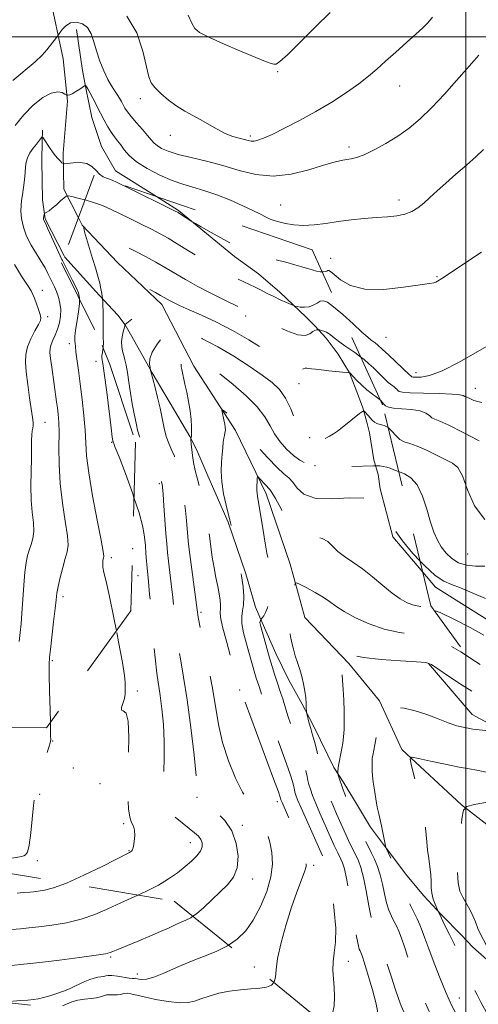
# Model space of a CAD drawing. Extents: x 2127300 to 2130200, y 337300 to 340200.
# Drawn here: x 2127861 to 2128004, y 339198 to 339505 of the extents above; entities that cross this region are included whole.
import ezdxf

# ---------------------------------------------------------------- set-up
doc = ezdxf.new("R2010")
doc.units = 0
doc.header["$MEASUREMENT"] = 0
doc.linetypes.add('DGN Style 2', pattern=[38.544247, 23.126548, -15.417699])
doc.linetypes.add('DGN Style 3', pattern=[53.961946, 38.544247, -15.417699])
for name, color, linetype, lineweight in [('DTM HARD BREAKLINE', 7, 'Continuous', 0), ('DTM OBSCURED BREAKLINE', 7, 'Continuous', 0), ('DTM OBSCURED SPOT', 7, 'Continuous', 0), ('DTM SPOT ELEVATION', 2, 'Continuous', 13), ('GRID LINE', 7, 'Continuous', 0), ('INDEX CONTOUR', 41, 'Continuous', 13), ('INDEX CONTOUR DASHED', 41, 'DGN Style 3', 13), ('INTERMEDIATE CONTOUR', 44, 'Continuous', 0), ('INTERMEDIATE CONTOUR DASHED', 44, 'DGN Style 3', 0), ('OBSCURED GROUND BOUNDARY', 84, 'DGN Style 2', 0)]:
    doc.layers.add(name, color=color, linetype=linetype, lineweight=lineweight)

msp = doc.modelspace()

# ---------------------------------------------------------------- linework, layer by layer
at = {"layer": 'DTM HARD BREAKLINE'}
for points in [[(2127870.099, 339558.847, 979.553), (2127870.12, 339537.633, 978.691), (2127870.023, 339513.195, 977.527), (2127874.266, 339493.133, 975.126), (2127875.621, 339479.906, 973.813), (2127874.247, 339463.706, 972.688), (2127874.461, 339452.457, 970.399), (2127879.017, 339443.564, 968.518)], [(2127878.481, 339502.325, 975.383), (2127880.329, 339489.533, 974.782), (2127881.372, 339483.986, 973.844), (2127883.207, 339474.912, 973.207), (2127886.254, 339465.76, 972.756), (2127890.587, 339458.228, 972.719), (2127903.369, 339450.213, 972.354)], [(2127867.796, 339470.908, 972.327), (2127867.727, 339467.46, 971.77), (2127867.587, 339461.35, 970.842), (2127867.88, 339449.133, 970.396), (2127868.669, 339443.266, 969.839), (2127874.607, 339431.656, 969.551)], [(2127986.492, 339333.01, 959.577), (2127990.505, 339328.24, 959.475), (2128013.189, 339314.052, 959.063), (2128030.673, 339308.418, 958.538), (2128059.267, 339304.459, 958.012), (2128081.312, 339303.613, 957.487), (2128100.132, 339301.644, 957.187), (2128114.529, 339294.41, 956.624), (2128125.24, 339286.493, 956.061), (2128135.29, 339275.691, 955.536), (2128140.353, 339267.111, 955.086), (2128143.155, 339258.686, 954.636), (2128143.558, 339256.191, 954.223)], [(2127864.082, 339197.868, 963.713), (2127850.961, 339199.325, 964.158)]]:
    msp.add_polyline3d(points, dxfattribs=at)
at = {"layer": 'DTM OBSCURED BREAKLINE'}
for points in [[(2127903.369, 339450.213, 972.354), (2127910.304, 339445.864, 972.156), (2127927.792, 339431.529, 971.556), (2127935.266, 339426.026, 971.031), (2127941.934, 339420.36, 970.58), (2127950.143, 339412.516, 969.53), (2127952.79, 339409.883, 968.217), (2127956.385, 339405.985, 967.542), (2127960.064, 339401.037, 966.904), (2127963.665, 339395.2, 966.003), (2127966.463, 339387.906, 965.065), (2127967.822, 339384.299, 964.128), (2127969.078, 339379.829, 963.452), (2127969.845, 339376.488, 962.965), (2127971.285, 339367.978, 962.439), (2127972.565, 339363.482, 961.314), (2127973.201, 339358.984, 960.188), (2127977.21, 339344.043, 959.813), (2127986.492, 339333.01, 959.577)], [(2127879.017, 339443.564, 968.518), (2127880.183, 339441.288, 968.036), (2127891.235, 339429.65, 966.648), (2127905.116, 339416.486, 965.447), (2127915.093, 339397.22, 961.17), (2127928.083, 339377.21, 959.407), (2127937.602, 339357.432, 957.456), (2127945.11, 339335.466, 956.593), (2127949.759, 339318.876, 954.792), (2127963.403, 339304.499, 953.629), (2127973.057, 339292.802, 952.204), (2127980.019, 339277.647, 950.253), (2127998.575, 339260.316, 948.189), (2128016.283, 339246.678, 942.9), (2128042.16, 339229.101, 937.797), (2128064.014, 339208.007, 935.396), (2128094.103, 339184.841, 932.845), (2128122.05, 339159.458, 929.131), (2128152.274, 339136.48, 926.205), (2128181.191, 339118.337, 923.654), (2128198.878, 339110.978, 920.915), (2128212.45, 339093.935, 919.789), (2128220.431, 339075.364, 918.439), (2128228.595, 339053.778, 917.593)], [(2127874.607, 339431.656, 969.551), (2127874.787, 339431.303, 969.542), (2127884.484, 339420.545, 968.391), (2127888.374, 339416.359, 967.649), (2127891.384, 339413.206, 966.906), (2127893.678, 339410.13, 965.978), (2127895.334, 339407.212, 964.864), (2127898.487, 339401.535, 964.418), (2127902.04, 339395.142, 963.936), (2127907.672, 339385.727, 963.23), (2127913.785, 339375.358, 962.116), (2127916.003, 339371.087, 961.374), (2127919.481, 339363.021, 960.631), (2127925.742, 339348.535, 960.148), (2127931.345, 339332.479, 959.703), (2127934.328, 339322.047, 959.109), (2127936.42, 339317.243, 957.735), (2127940.7, 339307.586, 957.178), (2127944.576, 339299.441, 956.732), (2127948.77, 339291.935, 956.25), (2127952.324, 339285.223, 955.618), (2127956.921, 339275.886, 954.802), (2127958.739, 339272.012, 954.245), (2127961.674, 339267.504, 953.688), (2127964.85, 339262.28, 953.131), (2127970.242, 339253.423, 952.5), (2127975.229, 339246.715, 951.98), (2127981.575, 339238.338, 951.051), (2127986.879, 339231.95, 950.495), (2127992.262, 339226.119, 949.9), (2127998.602, 339219.654, 949.455), (2128002.146, 339215.97, 948.787), (2128009.257, 339209.691, 948.267)], [(2128054.743, 339258.583, 950.397), (2128046.126, 339259.258, 950.509), (2128033.091, 339267.385, 951.107), (2128022.85, 339275.09, 951.331), (2128012.082, 339283.062, 952.003), (2128001.978, 339288.595, 952.75), (2127988.288, 339304.432, 953.908)]]:
    msp.add_polyline3d(points, dxfattribs=at)
at = {"layer": 'DTM OBSCURED SPOT'}
for p in [(2127931.22, 339412.96, 967.6), (2127947.89, 339391.83, 965.2), (2127951.19, 339374.94, 964.6), (2127952.91, 339366.21, 962.2), (2127904.27, 339360.61, 966.3), (2127895.97, 339340.31, 969.2), (2127897.62, 339331.91, 968.9), (2127917.25, 339320.41, 963.7), (2127897.41, 339295.91, 969.7), (2127929.38, 339296.18, 962.1), (2127870.98, 339280.26, 971.9), (2127877.47, 339271.83, 970.7), (2127885.74, 339267.01, 971.5), (2127866.97, 339263.65, 971.8), (2127916.09, 339262.69, 966.1), (2127941.16, 339261.35, 962.5), (2127893.18, 339254.44, 970.3), (2127930.19, 339253.95, 965.6), (2127914.02, 339248.52, 968.7), (2127894.81, 339246.11, 970.1), (2127866.25, 339242.89, 971.7), (2127952.49, 339241.48, 961.6), (2127933.46, 339237.23, 965.4), (2127963.24, 339211.55, 959.4), (2127997.88, 339200.09, 951.1)]:
    msp.add_point(p, dxfattribs=at)
at = {"layer": 'DTM SPOT ELEVATION'}
for p in [(2127941.22, 339489.2, 979.9), (2127979.32, 339484.65, 977.2), (2127898.36, 339480.71, 977.5), (2127907.76, 339469.34, 977.3), (2127932.72, 339469.04, 978.3), (2127963.49, 339465.68, 976.4), (2127942.19, 339447.55, 974.9), (2127979.1, 339449.16, 974.5), (2127957.81, 339430.93, 972.8), (2127990.94, 339425.22, 972.1), (2127867.8, 339420.97, 973.3), (2127869.43, 339412.66, 973.6), (2127975.04, 339406.27, 971.1), (2127876.21, 339404.33, 970.4), (2127884.49, 339398.73, 968.6), (2127984.38, 339395.23, 970.6), (2128002.93, 339390.32, 968.7), (2127868.64, 339379.72, 973.1), (2127889.44, 339373.53, 968.1), (2128000.58, 339338.69, 963.3), (2127889.28, 339337.49, 969.6), (2127874.23, 339325.35, 971.6), (2127870.9, 339305.33, 971.8), (2127910.52, 339228.91, 966.8), (2127889.06, 339212.84, 965.8), (2127933.92, 339209.72, 962.7), (2127897.48, 339207.62, 964.6)]:
    msp.add_point(p, dxfattribs=at)
at = {"layer": 'GRID LINE', "flags": 128}
for points in [[(2128000, 337500), (2128000, 340000)], [(2130000, 339500), (2127500, 339500)]]:
    msp.add_lwpolyline(points, dxfattribs=at)
at = {"layer": 'INDEX CONTOUR', "flags": 128}
for points, elevation in [([(2127913.338, 339506.825), (2127914.411, 339504.302), (2127915.38, 339502.623), (2127916.876, 339501.381), (2127919.7, 339499.94), (2127924.295, 339497.868), (2127929.649, 339495.543), (2127934.389, 339493.547), (2127937.47, 339492.319), (2127939.158, 339491.729), (2127940.048, 339491.507), (2127940.754, 339491.534), (2127941.947, 339492.305), (2127944.317, 339494.467), (2127948.268, 339498.369), (2127953.058, 339503.145), (2127957.654, 339507.632)], 980), ([(2127874.062, 339430.185), (2127873.898, 339430.515), (2127872.185, 339434.174), (2127870.636, 339437.614), (2127869.438, 339440.303), (2127868.72, 339441.867), (2127868.234, 339442.861), (2127868.164, 339443.08), (2127868.136, 339443.332), (2127868.156, 339443.643), (2127868.221, 339444.024), (2127868.381, 339444.72), (2127868.435, 339444.896), (2127868.532, 339445), (2127869.185, 339445.347), (2127869.873, 339445.782), (2127870.867, 339446.528), (2127872.158, 339447.617), (2127873.498, 339448.81), (2127874.578, 339449.794), (2127875.232, 339450.327), (2127875.846, 339450.435), (2127876.947, 339450.208), (2127878.9, 339449.732), (2127881.088, 339449.155)], 970), ([(2127890.927, 339314.659), (2127890.131, 339318.706), (2127888.73, 339325.428), (2127887.689, 339330.031), (2127887.023, 339332.822), (2127886.684, 339334.532), (2127886.611, 339335.772), (2127886.706, 339336.696), (2127886.859, 339337.341), (2127886.946, 339337.928), (2127886.77, 339339.421), (2127886.124, 339342.965), (2127884.905, 339349.211), (2127883.462, 339356.819), (2127882.255, 339363.954), (2127881.615, 339369.265), (2127881.353, 339373.35), (2127881.152, 339377.294), (2127880.766, 339381.904), (2127880.227, 339386.894), (2127879.637, 339391.705), (2127879.088, 339395.861), (2127878.284, 339401.751), (2127878.086, 339403.434), (2127877.997, 339404.468), (2127877.97, 339405.092), (2127877.944, 339406.665), (2127878, 339407.518), (2127878.207, 339409.07), (2127878.603, 339411.474), (2127879.05, 339414.255), (2127879.368, 339416.78), (2127879.389, 339418.093)], 970), ([(2127960.947, 339413.864), (2127961.55, 339413.342), (2127964.747, 339410.438), (2127967.543, 339407.879), (2127969.371, 339406.259), (2127970.418, 339405.402), (2127971.633, 339404.526), (2127972.469, 339403.844), (2127973.855, 339402.608), (2127975.94, 339400.666), (2127982.379, 339394.531), (2127982.92, 339394.121), (2127983.077, 339393.955), (2127983.18, 339393.883), (2127983.528, 339393.824), (2127984.381, 339393.774), (2127985.997, 339393.816), (2127988.645, 339394.343), (2127992.593, 339395.828), (2127997.864, 339398.511), (2128003.484, 339401.689), (2128008.233, 339404.424)], 970), ([(2127985.67, 339336.444), (2127987.045, 339335.004), (2127990.433, 339331.951), (2127993.083, 339330.167), (2127995.463, 339329.142), (2127998.269, 339328.119), (2128001.974, 339326.549), (2128006.143, 339324.724)], 960), ([(2127859.889, 339232.813), (2127861.785, 339232.997), (2127863.839, 339233.156), (2127864.995, 339233.263), (2127866.463, 339233.422), (2127868.425, 339233.713), (2127871.235, 339234.43), (2127875.351, 339235.954)], 970)]:
    msp.add_lwpolyline(points, dxfattribs=dict(at, elevation=elevation))
at = {"layer": 'INDEX CONTOUR DASHED', "flags": 128}
for points, elevation in [([(2127881.088, 339449.155), (2127881.425, 339449.066), (2127884.082, 339448.262), (2127886.554, 339447.348), (2127889.027, 339446.266), (2127891.816, 339444.938), (2127895.105, 339443.329), (2127898.583, 339441.609), (2127901.811, 339439.987), (2127904.514, 339438.59), (2127907.041, 339437.194), (2127909.901, 339435.485), (2127913.431, 339433.269), (2127917.294, 339430.831), (2127920.975, 339428.573), (2127924.068, 339426.808), (2127926.618, 339425.482), (2127928.771, 339424.45), (2127932.444, 339422.764), (2127934.198, 339421.924), (2127936.032, 339420.989), (2127937.962, 339419.987), (2127939.986, 339418.968), (2127942.055, 339417.988), (2127943.94, 339417.136), (2127946.171, 339416.165), (2127946.664, 339416.002), (2127947.265, 339415.882), (2127948.289, 339415.72), (2127949.619, 339415.632), (2127951.032, 339415.792), (2127952.341, 339416.298), (2127953.51, 339416.961), (2127954.545, 339417.516), (2127955.515, 339417.697), (2127956.764, 339417.223), (2127958.703, 339415.806), (2127960.947, 339413.864)], 970), ([(2127879.389, 339418.093), (2127879.397, 339418.616), (2127879.061, 339420.112), (2127878.305, 339421.815), (2127877.11, 339424.157), (2127875.591, 339427.105), (2127874.062, 339430.185)], 970), ([(2127956.225, 339191.743), (2127957.464, 339193.17), (2127958.367, 339195.171), (2127958.837, 339197.666), (2127958.971, 339200.478), (2127958.87, 339203.351), (2127958.647, 339206.087), (2127958.465, 339208.727), (2127958.503, 339211.371), (2127958.849, 339214.174), (2127959.244, 339217.518), (2127959.341, 339221.846), (2127958.903, 339227.318), (2127958.138, 339233.001), (2127957.364, 339237.68), (2127956.829, 339240.467), (2127956.497, 339241.773), (2127956.267, 339242.331), (2127955.59, 339243.68), (2127950.202, 339255.638), (2127948.539, 339259.397), (2127947.467, 339261.93), (2127946.895, 339263.43), (2127946.615, 339264.331), (2127946.449, 339265.019), (2127946.136, 339266.481), (2127945.837, 339267.625), (2127945.202, 339269.642), (2127943.992, 339273.132), (2127942.101, 339278.353), (2127938.135, 339289.2), (2127937.044, 339292.294), (2127936.52, 339293.893), (2127936.25, 339294.785), (2127935.975, 339295.632), (2127935.308, 339297.588), (2127934.946, 339298.702), (2127934.565, 339299.937), (2127934.155, 339301.326), (2127931.484, 339310.642), (2127930.608, 339314.007), (2127930.057, 339316.972), (2127930.021, 339319.144), (2127930.295, 339320.905), (2127930.582, 339322.824), (2127930.635, 339325.349), (2127930.423, 339328.425), (2127929.968, 339331.876), (2127929.319, 339335.468), (2127928.624, 339338.761), (2127927.207, 339345.007), (2127926.295, 339349.242), (2127925.16, 339353.877), (2127924.371, 339357.468), (2127923.773, 339361.167), (2127923.563, 339364.477), (2127923.648, 339367.332), (2127923.864, 339369.77), (2127924.076, 339371.821), (2127924.263, 339373.49), (2127924.44, 339374.766), (2127924.608, 339375.669), (2127924.755, 339376.316), (2127924.861, 339376.852), (2127924.907, 339377.417), (2127924.868, 339378.139), (2127924.722, 339379.145), (2127924.466, 339380.483), (2127923.914, 339383.039), (2127923.814, 339383.641), (2127924.037, 339383.649), (2127924.78, 339383.068), (2127926.126, 339381.959), (2127927.732, 339380.591), (2127929.146, 339379.286), (2127930.097, 339378.222), (2127931.031, 339376.988), (2127932.573, 339375.029), (2127935.125, 339372.025), (2127938.191, 339368.603), (2127941.049, 339365.626), (2127943.156, 339363.698), (2127944.669, 339362.402), (2127945.922, 339361.062), (2127947.299, 339359.228), (2127949.389, 339357.344), (2127952.824, 339356.08), (2127957.911, 339355.861), (2127963.639, 339356.136), (2127968.665, 339356.11), (2127971.961, 339355.219), (2127973.766, 339353.829), (2127974.63, 339352.537), (2127975.059, 339351.755), (2127975.35, 339351.15), (2127975.753, 339350.204), (2127976.518, 339348.493), (2127977.902, 339345.974), (2127980.159, 339342.699), (2127983.387, 339338.833), (2127985.67, 339336.444)], 960), ([(2127875.351, 339235.954), (2127880.708, 339238.369), (2127886.434, 339241.162), (2127894.966, 339245.459), (2127895.334, 339245.662), (2127895.599, 339245.881), (2127895.885, 339246.368), (2127896.184, 339247.342), (2127896.465, 339248.912), (2127896.629, 339250.756), (2127896.558, 339252.439), (2127896.184, 339253.688), (2127895.634, 339254.878), (2127895.087, 339256.543), (2127894.693, 339259.161), (2127894.492, 339262.989), (2127894.494, 339268.227), (2127894.665, 339274.783), (2127894.782, 339281.388), (2127894.576, 339286.478), (2127893.896, 339288.97), (2127893.058, 339289.688), (2127892.497, 339289.936), (2127892.523, 339290.743), (2127893.379, 339293.508), (2127893.62, 339294.855), (2127893.683, 339296.077), (2127893.675, 339297.226), (2127893.645, 339298.505), (2127893.424, 339300.71), (2127892.786, 339304.788), (2127891.602, 339311.23), (2127890.927, 339314.659)], 970), ([(2128032.542, 339129.453), (2128033.682, 339129.491), (2128036.057, 339130.54), (2128037.893, 339132.418), (2128039.67, 339134.962), (2128041.223, 339137.783), (2128042.223, 339140.432), (2128042.451, 339142.549), (2128042.146, 339144.131), (2128041.656, 339145.26), (2128041.257, 339146.034), (2128040.943, 339146.592), (2128040.636, 339147.088), (2128040.186, 339147.653), (2128039.159, 339148.334), (2128037.049, 339149.16), (2128033.588, 339150.262), (2128029.454, 339152.19), (2128025.561, 339155.597), (2128022.624, 339160.798), (2128020.549, 339166.739), (2128019.042, 339172.026), (2128017.851, 339175.605), (2128016.888, 339177.774), (2128015.461, 339180.341), (2128014.845, 339181.485), (2128014.156, 339182.711), (2128013.286, 339184.152), (2128012.123, 339186.032), (2128010.553, 339188.6), (2128008.552, 339191.95), (2128006.447, 339195.562), (2128004.648, 339198.764), (2128003.456, 339201.054), (2128002.11, 339203.884), (2128000.74, 339206.455), (2128000.049, 339207.926), (2127999.41, 339209.602), (2127998.682, 339211.599), (2127997.682, 339214.047), (2127996.314, 339216.968), (2127994.826, 339219.945), (2127993.553, 339222.447), (2127992.745, 339224.083), (2127992.326, 339224.995), (2127991.96, 339225.915), (2127991.371, 339227.079), (2127990.93, 339228.067), (2127990.396, 339229.319), (2127989.789, 339230.974), (2127989.321, 339232.796), (2127989.136, 339234.606), (2127989.105, 339236.485), (2127989.029, 339238.579), (2127988.766, 339240.983), (2127988.386, 339243.592), (2127988.014, 339246.25), (2127987.742, 339248.808), (2127987.363, 339253.184), (2127987.133, 339254.921), (2127986.741, 339256.912), (2127986.068, 339259.837), (2127985.061, 339264.059), (2127983.023, 339272.506), (2127982.619, 339274.604), (2127983.191, 339275.214), (2127985.232, 339274.86), (2127988.964, 339274.022), (2127993.537, 339273.021), (2127997.831, 339272.136), (2128001.008, 339271.566), (2128003.348, 339271.189), (2128005.408, 339270.807), (2128007.649, 339270.288), (2128010.139, 339269.782), (2128012.845, 339269.508), (2128015.696, 339269.591), (2128018.455, 339269.786), (2128020.848, 339269.751), (2128022.699, 339269.229), (2128024.243, 339268.29), (2128025.814, 339267.085), (2128027.702, 339265.747), (2128029.998, 339264.32), (2128032.75, 339262.831), (2128035.916, 339261.335), (2128039.105, 339260.005), (2128041.839, 339259.044), (2128043.753, 339258.588), (2128044.941, 339258.494), (2128045.954, 339258.596), (2128046.104, 339258.592), (2128046.178, 339258.551), (2128046.424, 339258.476), (2128047.612, 339258.344), (2128050.64, 339258.123), (2128056.071, 339257.795)], 950)]:
    msp.add_lwpolyline(points, dxfattribs=dict(at, elevation=elevation))
at = {"layer": 'INTERMEDIATE CONTOUR', "flags": 128}
for points, elevation in [([(2127858.572, 339486.356), (2127865.527, 339492.214), (2127867.759, 339494.331), (2127869.184, 339495.946), (2127871.041, 339498.365), (2127872.62, 339500.319), (2127872.871, 339500.665), (2127873.276, 339501.272), (2127874.016, 339502.315), (2127875.126, 339503.492), (2127876.611, 339504.376), (2127878.418, 339504.611), (2127880.283, 339504.125), (2127881.89, 339502.917), (2127883.021, 339501.007), (2127883.865, 339498.523), (2127884.71, 339495.614), (2127885.775, 339492.464), (2127886.99, 339489.388), (2127888.217, 339486.733), (2127889.338, 339484.747), (2127890.325, 339483.28), (2127891.172, 339482.08), (2127891.883, 339480.943), (2127892.489, 339479.841), (2127893.031, 339478.796), (2127893.579, 339477.786), (2127894.319, 339476.642), (2127895.467, 339475.155), (2127897.132, 339473.216), (2127898.997, 339471.114), (2127900.641, 339469.239), (2127901.774, 339467.876), (2127902.634, 339466.898), (2127903.593, 339466.078), (2127904.999, 339465.226), (2127907.104, 339464.317), (2127910.138, 339463.363), (2127914.219, 339462.362), (2127919.029, 339461.238), (2127924.141, 339459.894), (2127929.229, 339458.346), (2127934.379, 339457.042), (2127939.774, 339456.536), (2127945.462, 339457.186), (2127950.933, 339458.541), (2127955.538, 339459.95), (2127958.813, 339460.901), (2127961.036, 339461.432), (2127962.67, 339461.721), (2127964.162, 339461.956), (2127965.885, 339462.381), (2127968.198, 339463.251), (2127971.328, 339464.745), (2127974.981, 339466.747), (2127978.732, 339469.066), (2127982.268, 339471.583), (2127985.725, 339474.464), (2127989.347, 339477.95), (2127993.258, 339482.118), (2127997.074, 339486.402), (2128000.289, 339490.075), (2128002.541, 339492.612), (2128004.056, 339494.298)], 976), ([(2127894.139, 339506.45), (2127897.258, 339501.313), (2127899.157, 339495.579), (2127900.256, 339490.651), (2127900.977, 339487.543), (2127901.727, 339485.712), (2127902.91, 339484.227), (2127904.807, 339482.371), (2127907.201, 339480.295), (2127909.754, 339478.364), (2127912.204, 339476.838), (2127917.055, 339474.246), (2127922.319, 339471.18), (2127924.887, 339469.853), (2127927.233, 339468.94), (2127929.261, 339468.365), (2127930.882, 339467.985), (2127932.061, 339467.689), (2127932.988, 339467.507), (2127933.905, 339467.499), (2127935.072, 339467.745), (2127936.829, 339468.391), (2127939.53, 339469.602), (2127943.394, 339471.484), (2127948.088, 339473.913), (2127953.141, 339476.706), (2127958.112, 339479.678), (2127962.677, 339482.625), (2127966.541, 339485.342), (2127969.556, 339487.712), (2127972.14, 339489.965), (2127974.859, 339492.428), (2127978.088, 339495.296), (2127981.456, 339498.257), (2127984.403, 339500.872), (2127986.533, 339502.845), (2127988.098, 339504.455), (2127989.511, 339506.122)], 978), ([(2127859.327, 339472.319), (2127861.958, 339475.708), (2127864.935, 339478.715), (2127867.931, 339481.053), (2127870.575, 339482.487), (2127872.572, 339482.901), (2127873.947, 339482.646), (2127874.801, 339482.19), (2127875.249, 339481.908), (2127875.459, 339481.803), (2127875.612, 339481.786), (2127875.872, 339481.799), (2127876.346, 339481.929), (2127877.124, 339482.292), (2127878.233, 339482.949), (2127879.434, 339483.725), (2127880.974, 339484.747), (2127881.214, 339484.837), (2127881.348, 339484.731), (2127881.561, 339484.46), (2127881.952, 339483.858), (2127882.599, 339482.713), (2127883.546, 339480.899), (2127885.925, 339476.243), (2127887.118, 339473.981), (2127888.25, 339471.957), (2127889.31, 339470.241), (2127890.301, 339468.851), (2127891.259, 339467.619), (2127892.23, 339466.329), (2127893.317, 339464.808), (2127894.841, 339463.04), (2127897.181, 339461.06), (2127900.549, 339458.936), (2127904.476, 339456.898), (2127908.332, 339455.211), (2127911.668, 339454.042), (2127914.795, 339453.125), (2127918.208, 339452.093), (2127922.23, 339450.676), (2127926.474, 339449.013), (2127930.379, 339447.341), (2127933.499, 339445.865), (2127935.857, 339444.654), (2127937.595, 339443.749), (2127938.894, 339443.149), (2127940.096, 339442.724), (2127941.586, 339442.306), (2127943.661, 339441.794), (2127946.277, 339441.331), (2127949.303, 339441.128), (2127952.63, 339441.325), (2127956.227, 339441.804), (2127960.089, 339442.38), (2127964.169, 339442.896), (2127968.257, 339443.32), (2127972.104, 339443.646), (2127975.508, 339443.897), (2127978.451, 339444.196), (2127980.962, 339444.692), (2127983.094, 339445.507), (2127984.993, 339446.652), (2127986.83, 339448.11), (2127988.775, 339449.872), (2127990.999, 339451.959), (2127993.673, 339454.398), (2127996.86, 339457.164), (2128000.189, 339460.013), (2128003.181, 339462.653), (2128005.472, 339464.849)], 974), ([(2127870.286, 339286.065), (2127870.194, 339289.936), (2127870.054, 339295.91), (2127869.948, 339301.059), (2127869.922, 339304.209), (2127870.024, 339306.305), (2127870.299, 339308.822), (2127871.296, 339317.447), (2127871.757, 339321.597), (2127872.055, 339324.388), (2127872.311, 339326.373), (2127872.704, 339328.457), (2127873.353, 339331.283), (2127874.149, 339334.442), (2127874.925, 339337.266), (2127875.52, 339339.355), (2127875.796, 339341.392), (2127875.623, 339344.327), (2127874.95, 339348.839), (2127874.061, 339354.508), (2127873.319, 339360.641), (2127872.991, 339366.604), (2127872.955, 339371.993), (2127872.988, 339376.464), (2127872.914, 339379.796), (2127872.735, 339382.263), (2127872.5, 339384.262), (2127872.241, 339386.166), (2127870.699, 339396.914), (2127870.34, 339399.626), (2127870.15, 339401.517), (2127870.183, 339402.841), (2127870.487, 339404.012), (2127871.077, 339405.372), (2127871.822, 339406.969), (2127872.557, 339408.78), (2127873.134, 339410.77), (2127873.481, 339412.857), (2127873.542, 339414.947), (2127873.289, 339416.954), (2127872.803, 339418.825), (2127872.191, 339420.509), (2127871.542, 339421.99), (2127870.202, 339424.73), (2127869.491, 339426.222), (2127868.626, 339427.93), (2127867.462, 339429.948), (2127865.936, 339432.333), (2127864.29, 339434.999), (2127862.85, 339437.825), (2127861.869, 339440.675), (2127861.32, 339443.349), (2127861.105, 339445.63), (2127861.132, 339447.408), (2127861.325, 339448.983), (2127861.615, 339450.758), (2127861.934, 339453.004), (2127862.223, 339455.457), (2127862.429, 339457.719), (2127862.538, 339459.503), (2127862.704, 339460.954), (2127863.125, 339462.325), (2127863.924, 339463.799), (2127864.933, 339465.269), (2127865.913, 339466.557), (2127867.516, 339468.586), (2127867.694, 339468.781), (2127867.826, 339468.756), (2127868.023, 339468.49), (2127870.202, 339465.231), (2127870.975, 339464.109), (2127871.789, 339463.026), (2127872.605, 339462.068), (2127873.338, 339461.29), (2127873.887, 339460.742), (2127874.236, 339460.456), (2127874.699, 339460.398), (2127877.403, 339460.734), (2127879.553, 339460.804), (2127881.63, 339460.456), (2127883.263, 339459.527), (2127884.533, 339458.295), (2127885.636, 339457.146), (2127886.726, 339456.378), (2127887.773, 339455.926), (2127888.702, 339455.632), (2127889.57, 339455.314), (2127890.956, 339454.677), (2127892.387, 339453.978)], 972), ([(2127955.103, 339426.702), (2127955.46, 339426.68), (2127956.125, 339426.772), (2127956.566, 339426.941), (2127956.877, 339427.097), (2127957.184, 339427.121), (2127957.75, 339426.79), (2127958.871, 339425.853), (2127960.84, 339424.225), (2127963.937, 339422.465), (2127968.436, 339421.293), (2127974.337, 339421.216), (2127980.532, 339421.862), (2127988.636, 339423.095), (2127989.998, 339423.291), (2127990.559, 339423.426), (2127991.133, 339423.733), (2127992.43, 339424.589), (2127995.138, 339426.406), (2127999.605, 339429.376), (2128004.838, 339432.81)], 972), ([(2127860.531, 339311.366), (2127860.866, 339314.131), (2127861.141, 339316.812), (2127861.396, 339320.057), (2127861.971, 339328.868), (2127862.307, 339332.987), (2127862.683, 339336.005), (2127863.127, 339338.153), (2127863.667, 339339.877), (2127864.295, 339341.578), (2127864.847, 339343.462), (2127865.122, 339345.689), (2127864.993, 339348.399), (2127864.639, 339351.653), (2127864.312, 339355.492), (2127864.204, 339359.866), (2127864.256, 339364.347), (2127864.345, 339368.417), (2127864.379, 339371.664), (2127864.392, 339374.102), (2127864.45, 339375.856), (2127864.593, 339377.063), (2127864.763, 339377.946), (2127864.878, 339378.741), (2127864.865, 339379.713), (2127864.693, 339381.239), (2127863.822, 339387.351), (2127863.247, 339391.528), (2127862.757, 339395.44), (2127862.494, 339398.489), (2127862.581, 339400.941), (2127863.137, 339403.274), (2127864.199, 339405.815), (2127865.471, 339408.291), (2127866.57, 339410.278), (2127867.193, 339411.512), (2127867.344, 339412.371), (2127867.102, 339413.396), (2127866.566, 339414.963), (2127865.302, 339418.438), (2127864.851, 339419.631), (2127864.263, 339420.795), (2127863.152, 339422.527), (2127861.29, 339425.293), (2127859.044, 339429.022)], 974), ([(2127896.379, 339356.252), (2127895.985, 339357.429), (2127893.688, 339363.729), (2127891.718, 339368.92), (2127890.558, 339371.905), (2127890.059, 339373.141), (2127889.855, 339373.608), (2127889.808, 339373.789), (2127889.771, 339374.021), (2127889.622, 339375.143), (2127889.255, 339378.041), (2127887.864, 339389.19), (2127887.205, 339394.377), (2127886.799, 339397.404), (2127886.597, 339398.705), (2127886.495, 339399.148), (2127886.412, 339399.459), (2127886.351, 339399.787), (2127886.336, 339400.14), (2127886.383, 339400.53), (2127886.589, 339401.551), (2127886.701, 339402.266), (2127886.764, 339402.974)], 968), ([(2127967.238, 339400.042), (2127968.188, 339399.294), (2127969.648, 339398.029), (2127971.091, 339396.69), (2127972.457, 339395.363), (2127974.78, 339393.058), (2127975.709, 339392.202), (2127976.472, 339391.593), (2127977.615, 339390.795), (2127978.054, 339390.425), (2127978.425, 339390.051), (2127978.736, 339389.7), (2127979.113, 339389.393), (2127980.153, 339389.138), (2127982.571, 339388.942), (2127986.73, 339388.799), (2127991.585, 339388.678), (2127995.732, 339388.533), (2127998.123, 339388.337), (2127999.116, 339388.126), (2127999.654, 339387.825), (2128000.103, 339387.638), (2128000.964, 339387.244), (2128002.458, 339386.58), (2128004.914, 339385.935)], 968), ([(2127973.392, 339386.522), (2127973.845, 339386.068), (2127974.394, 339385.446), (2127974.921, 339384.904), (2127975.78, 339384.465), (2127977.396, 339384.147), (2127979.998, 339383.938), (2127983.025, 339383.711), (2127985.72, 339383.309), (2127987.516, 339382.637), (2127988.61, 339381.853), (2127989.386, 339381.176), (2127990.268, 339380.709), (2127991.835, 339380.079), (2127994.697, 339378.797), (2127999.145, 339376.582), (2128004.153, 339373.988)], 966), ([(2127975.697, 339378.092), (2127975.709, 339378.086), (2127976.91, 339376.938), (2127978.104, 339375.58), (2127979.354, 339374.403), (2127980.748, 339373.664), (2127982.477, 339373.095), (2127984.756, 339372.295), (2127987.675, 339370.995), (2127995.82, 339367.011), (2127997.457, 339365.614), (2127998.908, 339362.996), (2128000.517, 339358.658), (2128002.696, 339353.656), (2128005.877, 339349.428)], 964), ([(2127978.987, 339364.351), (2127980.81, 339363.654), (2127982.839, 339362.423), (2127984.783, 339360.197), (2127986.429, 339356.721), (2127987.793, 339352.593), (2127988.96, 339348.625), (2127990.013, 339345.444), (2127991.079, 339342.946), (2127992.295, 339340.841), (2127993.777, 339338.912), (2127995.572, 339337.229), (2127997.705, 339335.935), (2128000.186, 339335.135), (2128002.947, 339334.792), (2128005.905, 339334.831)], 962), ([(2127990.072, 339320.994), (2127991.899, 339320.341), (2127996.458, 339318.219), (2128001.347, 339315.671), (2128005.573, 339313.328)], 958), ([(2128000.493, 339306.724), (2128001.489, 339306.079), (2128004.414, 339304.176)], 956), ([(2127856.776, 339221.386), (2127861.002, 339221.705), (2127863.52, 339221.936), (2127866.714, 339222.283), (2127870.76, 339222.801), (2127875.315, 339223.572), (2127879.911, 339224.679), (2127884.188, 339226.169), (2127888.229, 339227.921), (2127892.228, 339229.776), (2127897.636, 339232.216)], 968), ([(2127858.165, 339210.254), (2127862.044, 339210.61), (2127866.965, 339211.144), (2127873.095, 339211.891), (2127879.396, 339212.713), (2127884.53, 339213.43), (2127887.539, 339213.915), (2127888.989, 339214.251), (2127889.825, 339214.577), (2127890.868, 339215.02), (2127897.867, 339217.915), (2127901.356, 339219.373), (2127904.657, 339220.793), (2127907.333, 339222), (2127909.434, 339222.976), (2127911.13, 339223.741), (2127912.608, 339224.368), (2127914.114, 339225.139), (2127914.758, 339225.589)], 966), ([(2127856.019, 339198.842), (2127861.11, 339199.252), (2127863.296, 339199.446), (2127865.047, 339199.633), (2127866.561, 339199.871), (2127868.172, 339200.238), (2127870.125, 339200.788), (2127872.275, 339201.474), (2127874.385, 339202.225), (2127876.27, 339202.98), (2127877.962, 339203.73), (2127881.081, 339205.2), (2127882.553, 339205.841), (2127883.916, 339206.316), (2127885.132, 339206.576), (2127886.981, 339206.798), (2127887.612, 339206.947), (2127888.327, 339207.073), (2127889.46, 339207.067), (2127891.203, 339206.864), (2127894.888, 339206.31), (2127895.936, 339206.205), (2127896.464, 339206.204), (2127896.741, 339206.222), (2127897.003, 339206.188), (2127897.949, 339205.957), (2127898.847, 339205.821), (2127900.294, 339205.922), (2127902.541, 339206.539), (2127905.733, 339207.844), (2127909.616, 339209.586), (2127913.828, 339211.409), (2127918.036, 339213.048), (2127922.023, 339214.62), (2127925.596, 339216.335), (2127925.868, 339216.521)], 964), ([(2127874.124, 339197.648), (2127875.313, 339198.202), (2127876.955, 339198.853), (2127878.897, 339199.403), (2127880.973, 339199.715), (2127882.972, 339199.889), (2127884.671, 339200.085), (2127885.925, 339200.411), (2127886.896, 339200.775), (2127887.823, 339201.03), (2127888.888, 339201.08), (2127890.045, 339201.033), (2127891.192, 339201.046), (2127892.254, 339201.223), (2127893.262, 339201.451), (2127894.276, 339201.56), (2127895.413, 339201.417), (2127899.512, 339200.415), (2127903.083, 339199.662), (2127907.094, 339198.967), (2127910.697, 339198.564), (2127913.292, 339198.631), (2127915.277, 339199.096), (2127917.3, 339199.831), (2127919.868, 339200.702), (2127922.917, 339201.558), (2127926.246, 339202.247), (2127929.643, 339202.662), (2127932.861, 339202.909), (2127935.645, 339203.14), (2127937.788, 339203.498), (2127939.278, 339204.109), (2127940.037, 339204.956)], 962)]:
    msp.add_lwpolyline(points, dxfattribs=dict(at, elevation=elevation))
at = {"layer": 'INTERMEDIATE CONTOUR DASHED', "flags": 128}
for points, elevation in [([(2127892.387, 339453.978), (2127893.568, 339453.401), (2127909.007, 339445.768), (2127910.138, 339445.173), (2127910.891, 339444.711), (2127914.712, 339442.235), (2127915.556, 339441.737), (2127917.326, 339440.723), (2127920.489, 339438.93), (2127924.471, 339436.739), (2127928.443, 339434.696), (2127931.783, 339433.215), (2127934.685, 339432.179), (2127937.553, 339431.339), (2127940.664, 339430.499), (2127943.794, 339429.666), (2127946.591, 339428.898), (2127948.799, 339428.242), (2127950.529, 339427.702), (2127951.984, 339427.27), (2127953.322, 339426.943), (2127954.507, 339426.738), (2127955.103, 339426.702)], 972), ([(2127886.764, 339402.974), (2127886.787, 339403.226), (2127886.825, 339404.532), (2127886.804, 339406.234), (2127886.753, 339408.155), (2127886.714, 339410.065), (2127886.717, 339411.78), (2127886.738, 339413.301), (2127886.741, 339414.677), (2127886.704, 339415.931), (2127886.641, 339416.988), (2127886.508, 339418.527), (2127886.445, 339419.047), (2127886.317, 339419.987), (2127886.079, 339421.375), (2127885.68, 339423.185), (2127885.084, 339425.393), (2127884.325, 339427.969), (2127883.445, 339430.877), (2127880.983, 339439.225), (2127880.687, 339440.434), (2127881.013, 339440.675), (2127882.24, 339440.158), (2127890.125, 339436.446), (2127892.452, 339435.325), (2127894.585, 339434.264), (2127896.974, 339433.033), (2127899.931, 339431.472), (2127903.223, 339429.684), (2127906.478, 339427.844), (2127912.503, 339424.26), (2127916.056, 339422.266), (2127920.358, 339420.024), (2127924.737, 339417.838), (2127932.911, 339413.861), (2127933.633, 339413.523), (2127934.902, 339412.902), (2127937.095, 339411.772), (2127940.387, 339410.059), (2127944.135, 339408.265), (2127947.495, 339407.047), (2127949.818, 339406.857), (2127951.26, 339407.362), (2127952.174, 339408.029), (2127952.853, 339408.435), (2127953.359, 339408.592), (2127953.694, 339408.622), (2127953.887, 339408.625), (2127954.063, 339408.606), (2127954.373, 339408.551), (2127954.925, 339408.439), (2127955.656, 339408.23), (2127956.461, 339407.88), (2127957.272, 339407.354), (2127959.272, 339405.775), (2127960.654, 339404.747), (2127962.212, 339403.638), (2127965.309, 339401.476), (2127966.754, 339400.425), (2127967.238, 339400.042)], 968), ([(2127914.758, 339225.589), (2127915.908, 339226.393), (2127918.163, 339228.344), (2127920.701, 339230.735), (2127923.254, 339233.184), (2127925.567, 339235.446), (2127927.412, 339237.803), (2127928.572, 339240.674), (2127928.872, 339244.312), (2127928.297, 339248.336), (2127926.875, 339252.204), (2127924.719, 339255.467), (2127922.278, 339258.044), (2127920.088, 339259.945), (2127917.626, 339262.003), (2127917.08, 339262.513), (2127916.733, 339263.098), (2127916.401, 339264.793), (2127915.908, 339268.801), (2127915.12, 339275.82), (2127914.11, 339284.533), (2127912.994, 339293.119), (2127911.884, 339300.165), (2127910.867, 339305.893), (2127910.02, 339310.935), (2127909.393, 339315.804), (2127908.913, 339320.541), (2127908.475, 339325.071), (2127908.004, 339329.307), (2127907.136, 339336.398), (2127906.844, 339339.117), (2127906.614, 339341.79), (2127906.372, 339345.052), (2127905.751, 339353.694), (2127905.473, 339357.34), (2127905.284, 339359.464), (2127905.169, 339360.389), (2127905.018, 339361.072), (2127904.994, 339361.233), (2127904.934, 339361.458), (2127904.621, 339362.125), (2127903.796, 339363.683), (2127902.326, 339366.384), (2127900.575, 339369.689), (2127899.03, 339372.857), (2127898.062, 339375.328), (2127897.527, 339377.252), (2127897.164, 339378.96), (2127896.291, 339382.885), (2127895.792, 339385.54), (2127895.29, 339388.806), (2127894.802, 339392.248), (2127894.347, 339395.304), (2127893.934, 339397.558), (2127893.552, 339399.194), (2127893.18, 339400.543), (2127892.82, 339401.888), (2127892.556, 339403.31), (2127892.49, 339404.84), (2127892.683, 339406.461), (2127893.02, 339407.983), (2127893.62, 339410.174), (2127893.661, 339410.226), (2127897.593, 339413.405), (2127899.03, 339414.605), (2127899.964, 339415.488), (2127900.388, 339416.268), (2127900.38, 339417.268), (2127900.039, 339418.689), (2127899.542, 339420.246), (2127899.09, 339421.533), (2127898.875, 339422.224), (2127899.074, 339422.33), (2127899.86, 339421.941), (2127903.056, 339420.226), (2127904.678, 339419.338), (2127906.744, 339418.157), (2127907.673, 339417.646), (2127908.935, 339417.006), (2127910.819, 339416.118), (2127913.61, 339414.869), (2127917.478, 339413.168), (2127922.132, 339411.017), (2127927.164, 339408.438), (2127932.18, 339405.517), (2127936.838, 339402.584), (2127940.808, 339400.031), (2127943.841, 339398.169), (2127946.007, 339396.975), (2127947.458, 339396.35), (2127948.354, 339396.175), (2127948.899, 339396.276), (2127949.31, 339396.464), (2127949.766, 339396.584), (2127950.322, 339396.616), (2127950.994, 339396.572), (2127951.834, 339396.464), (2127953.03, 339396.299), (2127954.803, 339396.077), (2127957.233, 339395.814), (2127963.663, 339395.178), (2127963.706, 339395.14), (2127965.883, 339392.894), (2127967.454, 339391.332), (2127969.041, 339389.868), (2127970.39, 339388.794), (2127972.411, 339387.384), (2127973.187, 339386.729), (2127973.392, 339386.522)], 966), ([(2127925.868, 339216.521), (2127928.629, 339218.402), (2127931.245, 339221.026), (2127933.628, 339224.41), (2127935.885, 339228.635), (2127937.809, 339233.293), (2127939.115, 339237.852), (2127939.604, 339241.896), (2127939.42, 339245.471), (2127938.794, 339248.736), (2127937.919, 339251.802), (2127936.833, 339254.595), (2127935.539, 339256.991), (2127934.031, 339259.006), (2127932.291, 339261.202), (2127930.296, 339264.279), (2127928.078, 339268.717), (2127925.895, 339274.114), (2127924.062, 339279.852), (2127922.781, 339285.472), (2127921.814, 339291.174), (2127920.813, 339297.318), (2127919.538, 339304.03), (2127918.192, 339310.493), (2127917.089, 339315.654), (2127916.441, 339318.881), (2127916.066, 339321.215), (2127914.388, 339333.809), (2127913.775, 339338.497), (2127913.386, 339341.729), (2127913.161, 339344.019), (2127912.784, 339349.045), (2127912.499, 339352.178), (2127912.117, 339355.168), (2127911.633, 339357.642), (2127911.111, 339359.645), (2127910.635, 339361.325), (2127910.27, 339362.81), (2127910.008, 339364.153), (2127909.822, 339365.385), (2127909.668, 339366.557), (2127909.431, 339367.782), (2127908.978, 339369.192), (2127908.232, 339370.898), (2127907.329, 339372.924), (2127906.462, 339375.274), (2127905.768, 339377.946), (2127904.521, 339384.131), (2127903.747, 339387.502), (2127902.96, 339390.627), (2127901.574, 339395.982), (2127901.411, 339396.822), (2127901.261, 339397.925), (2127901.368, 339399.545), (2127902.093, 339401.646), (2127903.633, 339404.117), (2127905.535, 339406.553), (2127907.18, 339408.47), (2127908.187, 339409.488), (2127909.119, 339409.625), (2127910.775, 339408.998), (2127913.748, 339407.71), (2127917.819, 339405.81), (2127922.563, 339403.332), (2127927.549, 339400.373), (2127932.32, 339397.276), (2127936.412, 339394.448), (2127939.499, 339392.135), (2127941.79, 339389.941), (2127943.632, 339387.307), (2127945.299, 339383.899), (2127946.779, 339380.266), (2127947.986, 339377.181), (2127948.872, 339375.217), (2127949.522, 339374.171), (2127950.056, 339373.64), (2127950.606, 339373.304), (2127951.336, 339373.172), (2127952.427, 339373.335), (2127953.974, 339373.841), (2127955.734, 339374.575), (2127957.384, 339375.381), (2127958.708, 339376.157), (2127959.928, 339377.024), (2127961.375, 339378.157), (2127966.806, 339382.46), (2127967.702, 339383.143), (2127968.121, 339383.295), (2127968.425, 339383.045), (2127969.503, 339381.832), (2127970.758, 339380.384), (2127971.41, 339379.788), (2127972.221, 339379.351), (2127973.265, 339379.076), (2127974.466, 339378.745), (2127975.697, 339378.092)], 964), ([(2127940.037, 339204.956), (2127940.15, 339205.084), (2127940.509, 339206.579), (2127940.721, 339208.916), (2127941.219, 339212.455), (2127942.321, 339217.357), (2127943.869, 339222.98), (2127945.597, 339228.477), (2127947.248, 339233.143), (2127949.657, 339239.465), (2127950.15, 339241.169), (2127950.178, 339242.395), (2127949.83, 339243.709), (2127949.184, 339245.568), (2127948.264, 339247.992), (2127947.084, 339250.895), (2127945.699, 339254.116), (2127944.326, 339257.207), (2127942.596, 339261.078), (2127942.329, 339261.718), (2127942.251, 339261.945), (2127942.155, 339262.376), (2127942.03, 339262.78), (2127941.446, 339264.411), (2127939.967, 339268.439), (2127929.607, 339296.425), (2127926.979, 339305.262), (2127925.327, 339310.978), (2127923.995, 339315.951), (2127923.373, 339318.975), (2127923.276, 339320.531), (2127923.376, 339321.519), (2127923.396, 339322.698), (2127923.268, 339324.24), (2127922.978, 339326.177), (2127922.525, 339328.524), (2127921.968, 339331.258), (2127921.381, 339334.341), (2127920.835, 339337.668), (2127920.37, 339340.859), (2127920.022, 339343.465), (2127919.811, 339345.189), (2127919.695, 339346.354), (2127919.496, 339348.827), (2127919.248, 339350.663), (2127918.762, 339352.994), (2127917.982, 339355.82), (2127917.053, 339358.901), (2127916.17, 339361.947), (2127915.489, 339364.717), (2127915.003, 339367.181), (2127914.665, 339369.359), (2127914.433, 339371.252), (2127914.283, 339372.787), (2127914.152, 339374.451), (2127914.147, 339374.697), (2127914.231, 339375.018), (2127914.289, 339375.529), (2127914.327, 339376.571), (2127914.311, 339378.302), (2127914.191, 339380.614), (2127913.909, 339383.329), (2127913.437, 339386.254), (2127912.862, 339389.125), (2127912.305, 339391.657), (2127911.276, 339396.216), (2127911.113, 339397.065), (2127911.092, 339397.778), (2127911.288, 339398.474), (2127911.734, 339399.23), (2127912.29, 339399.956), (2127912.772, 339400.519), (2127913.068, 339400.818), (2127913.341, 339400.858), (2127913.826, 339400.674), (2127914.699, 339400.297), (2127915.893, 339399.739), (2127917.284, 339399.013), (2127918.829, 339398.077), (2127920.809, 339396.693), (2127923.586, 339394.574), (2127927.32, 339391.565), (2127931.366, 339388.047), (2127934.877, 339384.534), (2127937.25, 339381.427), (2127938.849, 339378.673), (2127940.28, 339376.105), (2127942.02, 339373.612), (2127944.031, 339371.308), (2127946.144, 339369.365), (2127948.187, 339367.907), (2127949.975, 339366.878), (2127951.323, 339366.174), (2127952.119, 339365.703), (2127952.57, 339365.422), (2127952.953, 339365.299), (2127953.493, 339365.292), (2127954.18, 339365.359), (2127954.948, 339365.446), (2127955.814, 339365.516), (2127957.134, 339365.584), (2127971.094, 339366.191), (2127971.873, 339366.207), (2127972.385, 339366.182), (2127973.158, 339366.12), (2127974.172, 339365.993), (2127975.267, 339365.761), (2127976.34, 339365.398), (2127977.513, 339364.921), (2127978.987, 339364.351)], 962), ([(2127964.251, 339185.193), (2127966.967, 339188.034), (2127970.213, 339191.679), (2127971.98, 339194.13), (2127972.419, 339196.118), (2127971.899, 339198.728), (2127970.793, 339202.668), (2127969.47, 339207.135), (2127968.3, 339210.952), (2127967.562, 339213.238), (2127967.168, 339214.313), (2127966.942, 339214.795), (2127966.718, 339215.339), (2127966.367, 339216.755), (2127965.772, 339219.889), (2127963.818, 339231.375), (2127962.829, 339236.852), (2127962.066, 339240.363), (2127961.483, 339242.284), (2127960.988, 339243.396), (2127959.994, 339245.348), (2127959.466, 339246.43), (2127958.888, 339247.689), (2127954.421, 339257.715), (2127953.107, 339260.778), (2127952.117, 339263.267), (2127951.433, 339265.204), (2127950.98, 339266.715), (2127950.681, 339267.952), (2127950.429, 339269.154), (2127950.116, 339270.585), (2127949.643, 339272.469), (2127948.957, 339274.872), (2127948.018, 339277.823), (2127946.829, 339281.261), (2127945.579, 339284.773), (2127944.5, 339287.86), (2127943.758, 339290.166), (2127942.793, 339293.457), (2127942.255, 339295.111), (2127940.954, 339298.928), (2127940.247, 339301.104), (2127939.502, 339303.515), (2127938.703, 339306.227), (2127937.854, 339309.216), (2127935.975, 339315.996), (2127935.767, 339316.826), (2127935.714, 339317.278), (2127935.758, 339317.61), (2127935.85, 339317.865), (2127936.008, 339318.151), (2127936.396, 339318.68), (2127936.878, 339319.364), (2127937.474, 339320.411), (2127938.044, 339321.843), (2127938.475, 339323.653), (2127938.76, 339325.713), (2127938.916, 339327.866), (2127938.958, 339329.987), (2127938.881, 339332.078), (2127938.676, 339334.176), (2127938.337, 339336.36), (2127937.877, 339338.886), (2127937.312, 339342.05), (2127936.668, 339345.98), (2127935.461, 339353.594), (2127935.052, 339355.959), (2127934.8, 339357.485), (2127934.691, 339358.69), (2127934.702, 339359.97), (2127934.782, 339361.214), (2127934.873, 339362.187), (2127934.948, 339362.696), (2127935.128, 339362.712), (2127935.563, 339362.25), (2127937.283, 339360.324), (2127938.773, 339358.755), (2127939.444, 339357.834), (2127940.522, 339355.951), (2127942.281, 339352.719), (2127944.607, 339349.002), (2127947.288, 339345.972), (2127950.108, 339344.461), (2127952.803, 339343.934), (2127955.103, 339343.513), (2127956.85, 339342.516), (2127959.991, 339339.414), (2127962.124, 339337.82), (2127964.718, 339336.115), (2127967.667, 339334.054), (2127970.838, 339331.508), (2127974.011, 339328.806), (2127976.942, 339326.395), (2127979.455, 339324.621), (2127981.654, 339323.439), (2127983.709, 339322.704), (2127985.836, 339322.219), (2127988.423, 339321.583), (2127990.072, 339320.994)], 958), ([(2127897.636, 339232.216), (2127900.306, 339233.435), (2127903.994, 339235.303), (2127907.192, 339237.241), (2127909.935, 339239.193), (2127912.312, 339241.078), (2127914.375, 339242.834), (2127916.033, 339244.447), (2127917.163, 339245.924), (2127917.679, 339247.266), (2127917.663, 339248.481), (2127917.234, 339249.574), (2127916.474, 339250.583), (2127915.308, 339251.665), (2127913.618, 339253.007), (2127911.395, 339254.733), (2127909.062, 339256.707), (2127907.149, 339258.729), (2127906.05, 339260.707), (2127905.625, 339262.982), (2127905.6, 339266.003), (2127905.725, 339270.077), (2127905.842, 339274.939), (2127905.817, 339280.179), (2127905.552, 339285.404), (2127905.109, 339290.282), (2127904.585, 339294.493), (2127903.518, 339301.5), (2127902.951, 339306.216), (2127902.345, 339312.727), (2127901.76, 339319.868), (2127901.269, 339326.025), (2127900.923, 339330.024), (2127900.497, 339334.3), (2127900.31, 339336.412), (2127900.119, 339338.809), (2127899.931, 339341.322), (2127899.697, 339343.917), (2127899.15, 339347.1), (2127897.966, 339351.51), (2127896.379, 339356.252)], 968), ([(2127977.218, 339174.609), (2127979.561, 339177.417), (2127981.303, 339181.411), (2127982.157, 339185.591), (2127982.321, 339189.295), (2127981.993, 339192.041), (2127981.35, 339194.067), (2127980.566, 339195.793), (2127979.768, 339197.621), (2127978.902, 339199.891), (2127977.87, 339202.926), (2127976.624, 339206.855), (2127975.321, 339211.031), (2127974.174, 339214.615), (2127973.334, 339216.989), (2127972.73, 339218.428), (2127972.233, 339219.43), (2127971.729, 339220.494), (2127971.166, 339222.125), (2127970.504, 339224.831), (2127969.723, 339228.868), (2127968.876, 339233.491), (2127968.026, 339237.706), (2127967.223, 339240.757), (2127966.459, 339242.857), (2127965.709, 339244.459), (2127964.163, 339247.497), (2127963.341, 339249.18), (2127962.474, 339251.07), (2127959.628, 339257.511), (2127958.639, 339259.792), (2127957.674, 339262.16), (2127956.767, 339264.603), (2127955.971, 339266.977), (2127955.345, 339269.1), (2127954.912, 339270.887), (2127954.549, 339272.623), (2127954.096, 339274.69), (2127953.449, 339277.313), (2127952.712, 339280.104), (2127952.043, 339282.514), (2127951.56, 339284.154), (2127950.961, 339286.109), (2127950.708, 339287.056), (2127950.215, 339289.135), (2127950.18, 339289.449), (2127950.165, 339290.777), (2127950.113, 339292.053), (2127949.976, 339293.741), (2127949.718, 339295.805), (2127949.327, 339298.089), (2127948.794, 339300.407), (2127948.129, 339302.615), (2127947.408, 339304.731), (2127946.719, 339306.815), (2127946.137, 339308.907), (2127945.656, 339310.967), (2127945.251, 339312.937), (2127944.913, 339314.754), (2127944.684, 339316.343), (2127944.625, 339317.624), (2127944.771, 339318.606), (2127945.07, 339319.651), (2127945.448, 339321.21), (2127945.836, 339323.542), (2127946.182, 339326.138), (2127946.44, 339328.297), (2127946.642, 339329.467), (2127947.113, 339329.69), (2127948.262, 339329.159), (2127950.326, 339328.071), (2127952.895, 339326.661), (2127955.394, 339325.17), (2127957.441, 339323.767), (2127959.436, 339322.339), (2127961.973, 339320.704), (2127965.487, 339318.769), (2127969.779, 339316.81), (2127974.495, 339315.197), (2127979.3, 339314.168), (2127983.947, 339313.456), (2127988.212, 339312.663), (2127991.944, 339311.476), (2127995.273, 339309.912), (2127998.407, 339308.071), (2128000.493, 339306.724)], 956), ([(2127993.171, 339161.588), (2127993.52, 339161.705), (2127994.253, 339164.117), (2127994.041, 339167.809), (2127993.614, 339172.121), (2127993.518, 339176.47), (2127993.567, 339180.577), (2127993.391, 339184.241), (2127992.72, 339187.315), (2127991.694, 339189.876), (2127990.556, 339192.06), (2127989.488, 339194.032), (2127988.432, 339196.101), (2127987.273, 339198.604), (2127985.934, 339201.774), (2127984.508, 339205.401), (2127983.128, 339209.168), (2127981.903, 339212.782), (2127980.833, 339216.044), (2127979.896, 339218.78), (2127979.061, 339220.888), (2127978.286, 339222.561), (2127977.522, 339224.065), (2127976.739, 339225.648), (2127975.963, 339227.494), (2127975.236, 339229.774), (2127974.58, 339232.564), (2127973.935, 339235.608), (2127973.222, 339238.56), (2127972.381, 339241.151), (2127971.435, 339243.431), (2127970.43, 339245.522), (2127968.332, 339249.646), (2127967.217, 339251.93), (2127966.059, 339254.451), (2127964.961, 339256.938), (2127963.4, 339260.536), (2127962.896, 339261.757), (2127962.371, 339263.158), (2127961.711, 339265.043), (2127960.16, 339269.657), (2127960.047, 339270.096), (2127960.032, 339270.417), (2127960.04, 339270.929), (2127960.086, 339271.671), (2127960.2, 339272.609), (2127960.407, 339273.719), (2127960.988, 339276.376), (2127961.29, 339277.905), (2127961.566, 339279.615), (2127961.792, 339281.573), (2127961.946, 339283.842), (2127962.011, 339286.48), (2127961.973, 339289.545), (2127961.831, 339292.997), (2127961.641, 339296.394), (2127961.471, 339299.193), (2127961.374, 339300.997), (2127961.303, 339302.613), (2127961.251, 339303.105), (2127961.116, 339303.697), (2127960.832, 339304.564), (2127960.37, 339305.791), (2127959.401, 339308.221), (2127959.192, 339308.81), (2127959.363, 339308.901), (2127961.48, 339307.918), (2127963.982, 339307.107), (2127967.978, 339306.322), (2127973.562, 339305.712), (2127979.571, 339305.278), (2127984.526, 339304.985), (2127987.428, 339304.733), (2127989.199, 339304.153), (2127991.242, 339302.813), (2127994.586, 339300.473), (2127998.777, 339297.677), (2128002.986, 339295.162), (2128006.554, 339293.49), (2128009.478, 339292.526), (2128011.142, 339292.141)], 954), ([(2128015.3, 339143.527), (2128015.309, 339143.561), (2128015.09, 339143.831), (2128014.591, 339144.657), (2128013.832, 339146.646), (2128012.842, 339150.207), (2128011.684, 339154.955), (2128008.041, 339170.477), (2128006.687, 339176.297), (2128006.056, 339178.041), (2128004.75, 339180.658), (2128002.432, 339185.01), (2127999.668, 339190.126), (2127997.247, 339194.581), (2127995.726, 339197.406), (2127994.724, 339199.46), (2127993.626, 339202.059), (2127991.995, 339206.117), (2127990.1, 339210.934), (2127988.386, 339215.41), (2127987.183, 339218.709), (2127986.347, 339221.057), (2127985.619, 339222.945), (2127984.789, 339224.787), (2127983.842, 339226.695), (2127982.812, 339228.7), (2127981.749, 339230.803), (2127980.76, 339232.866), (2127979.968, 339234.716), (2127979.435, 339236.261), (2127978.993, 339237.725), (2127978.418, 339239.413), (2127977.562, 339241.503), (2127976.6, 339243.653), (2127975.035, 339247.004), (2127974.042, 339251.719), (2127973.595, 339253.779), (2127972.766, 339257.509), (2127972.335, 339259.632), (2127971.867, 339262.192), (2127971.417, 339264.917), (2127971.059, 339267.43), (2127970.844, 339269.436), (2127970.746, 339270.993), (2127970.712, 339272.242), (2127970.704, 339273.307), (2127970.722, 339274.23), (2127970.777, 339275.031), (2127970.888, 339275.81), (2127971.514, 339279.047), (2127973.346, 339288.843), (2127973.718, 339290.509), (2127974.272, 339291.092), (2127975.483, 339291.089), (2127977.691, 339290.897), (2127980.699, 339290.484), (2127984.175, 339289.72), (2127987.802, 339288.543), (2127991.321, 339287.181), (2127994.487, 339285.937), (2127997.157, 339285.042), (2127999.601, 339284.445), (2128002.188, 339284.022), (2128005.132, 339283.673), (2128008.026, 339283.391), (2128012.12, 339283.029), (2128014.038, 339282.219), (2128016.585, 339281.206), (2128019.855, 339280.209)], 952), ([(2127841.693, 339241.602), (2127842.704, 339241.733), (2127849.804, 339242.618), (2127855.941, 339243.408), (2127859.601, 339243.956), (2127861.284, 339244.289), (2127861.995, 339244.483), (2127862.564, 339244.713), (2127863.139, 339245.57), (2127863.691, 339247.746), (2127864.203, 339251.602), (2127865.045, 339260.148), (2127865.382, 339262.646), (2127865.801, 339264.411), (2127866.462, 339266.598), (2127867.452, 339269.991), (2127870.285, 339280.013), (2127870.359, 339280.318), (2127870.386, 339280.677), (2127870.377, 339281.898), (2127870.286, 339286.065)], 972), ([(2128046.42, 339118.126), (2128047.473, 339118.244), (2128048.435, 339118.256), (2128048.977, 339118.142), (2128049.584, 339117.981), (2128050.292, 339117.838), (2128051.026, 339117.778), (2128051.726, 339117.853), (2128052.402, 339118.084), (2128053.077, 339118.485), (2128053.779, 339119.116), (2128054.553, 339120.237), (2128055.446, 339122.159), (2128056.437, 339125.027), (2128057.23, 339128.335), (2128057.457, 339131.421), (2128056.892, 339133.75), (2128055.869, 339135.349), (2128054.859, 339136.379), (2128054.228, 339137.001), (2128053.915, 339137.37), (2128053.75, 339137.641), (2128053.568, 339137.997), (2128050.064, 339145.238), (2128048.77, 339147.841), (2128047.712, 339149.863), (2128046.782, 339151.489), (2128045.803, 339153.062), (2128044.612, 339154.823), (2128043.111, 339156.614), (2128041.218, 339158.177), (2128036.535, 339160.658), (2128034.402, 339162.538), (2128032.783, 339165.399), (2128031.48, 339168.9), (2128030.179, 339172.525), (2128028.653, 339175.851), (2128027.017, 339178.822), (2128025.468, 339181.475), (2128024.136, 339183.879), (2128022.872, 339186.228), (2128021.457, 339188.744), (2128019.759, 339191.552), (2128017.984, 339194.37), (2128016.426, 339196.816), (2128015.297, 339198.629), (2128014.491, 339200.054), (2128013.819, 339201.454), (2128013.142, 339203.078), (2128012.512, 339204.705), (2128011.766, 339206.72), (2128011.66, 339207.074), (2128011.569, 339207.812), (2128011.459, 339208.381), (2128011.256, 339208.95), (2128010.946, 339209.43), (2128010.239, 339210.234), (2128009.944, 339210.693), (2128009.524, 339211.44), (2128008.76, 339212.731), (2128007.523, 339214.716), (2128006.062, 339217.125), (2128004.714, 339219.581), (2128003.72, 339221.791), (2128002.944, 339223.798), (2128002.154, 339225.731), (2128001.177, 339227.685), (2127999.032, 339231.54), (2127998.139, 339233.459), (2127997.538, 339235.973), (2127997.357, 339239.78), (2127997.654, 339245.213), (2127998.216, 339251.122), (2127998.763, 339255.989), (2127999.206, 339258.716), (2128000.231, 339259.886), (2128002.716, 339260.501), (2128007.187, 339261.297), (2128012.757, 339261.932), (2128018.189, 339261.795), (2128022.479, 339260.505), (2128025.572, 339258.579), (2128027.649, 339256.76), (2128028.91, 339255.619), (2128029.642, 339255.043), (2128030.15, 339254.747), (2128030.761, 339254.511), (2128031.877, 339254.382), (2128033.918, 339254.474), (2128037.074, 339254.849), (2128040.617, 339255.355), (2128043.586, 339255.791), (2128045.278, 339255.995), (2128046.016, 339255.974), (2128046.381, 339255.771), (2128046.956, 339255.438), (2128048.335, 339255.028), (2128051.116, 339254.599), (2128055.568, 339254.196), (2128060.653, 339253.819), (2128063.116, 339253.614)], 948)]:
    msp.add_lwpolyline(points, dxfattribs=dict(at, elevation=elevation))
at = {"layer": 'OBSCURED GROUND BOUNDARY'}
for points in [[(2127806.357, 339247.531, 976.81), (2127908.969, 339230.314, 959.843), (2128111.182, 339065.268, 931.322), (2128182.045, 339085.24, 927.373), (2128234.945, 339049.486, 916.842), (2128332.922, 339001.376, 914.355), (2128349.157, 338993.562, 918.304), (2128308.654, 339061.966, 927.958), (2128204.283, 339195.778, 945.948), (2128172.308, 339233.922, 954.139), (2128092.958, 339235.906, 951.067), (2128021.044, 339278.581, 951.067), (2127989.026, 339322.426, 957.064), (2127973.996, 339385.197, 964.816), (2127951.989, 339433.543, 973.884), (2127883.946, 339456.872, 974.616), (2127873.791, 339429.454, 973.592), (2127886.468, 339403.724, 972.86), (2127888.828, 339397.752, 972.568), (2127896.848, 339373.587, 969.789)], [(2127896.848, 339373.587, 969.789), (2127895.422, 339320.885, 968.619), (2127869.067, 339284.376, 970.813), (2127780.2, 339284.957, 979.881)]]:
    msp.add_polyline3d(points, dxfattribs=at)

doc.saveas('drawing.dxf')
